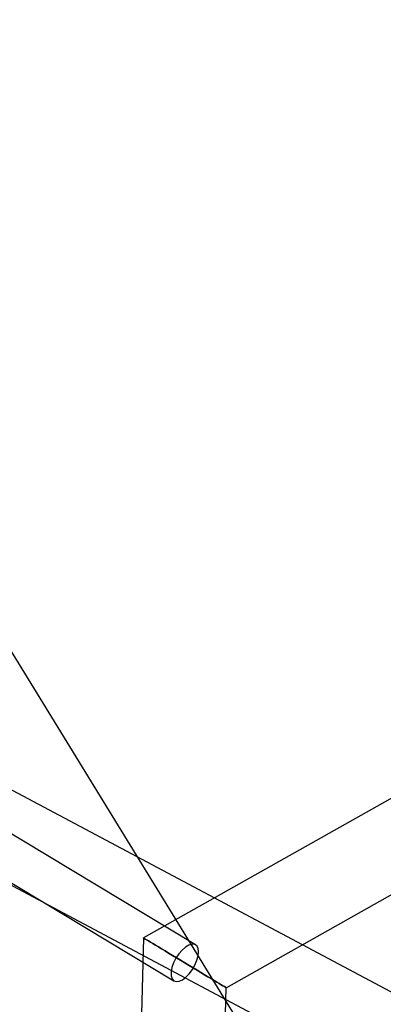
# Model space of a CAD drawing. Units: millimetres. Extents: x 4272 to 69753, y -16541 to 62524.
# Drawn here: x 52533 to 52602, y 25272 to 25459 of the extents above; entities that cross this region are included whole.
import ezdxf

# ---------------------------------------------------------------- set-up
doc = ezdxf.new("R2010")
doc.units = ezdxf.units.MM

msp = doc.modelspace()

# ---------------------------------------------------------------- linework, layer by layer
at = {"color": 7, "linetype": 'Continuous'}
for p, q in [((52866.528, 25459.435), (52556.423, 25284.809)), ((52572.199, 25275.33), (52874.517, 25445.572)), ((52566.371, 25283.499), (52302.458, 25442.074)), ((52298.337, 25435.216), (52562.251, 25276.641)), ((52512.768, 25369.35), (52606.97, 25216.037)), ((52520.692, 25356.453), (52599.045, 25228.935)), ((54694.444, 24162.784), (52476.651, 25342.006)), ((52469.14, 25327.878), (54686.933, 24148.657)), ((52556.423, 25284.809), (52547.821, 24928.946)), ((52563.812, 24928.4), (52572.199, 25275.33))]:
    msp.add_line(p, q, dxfattribs=at)
at = {"color": 7, "linetype": 'Continuous', "flags": 128}
msp.add_lwpolyline([(52561.708, 25277.611), (52561.88, 25277.046), (52562.204, 25276.671), (52562.661, 25276.51), (52563.221, 25276.572), (52563.85, 25276.854), (52564.508, 25277.338), (52565.153, 25277.994), (52565.746, 25278.78), (52566.248, 25279.647), (52566.628, 25280.541), (52566.863, 25281.405), (52566.938, 25282.186), (52566.847, 25282.833), (52566.597, 25283.307), (52566.204, 25283.577), (52565.691, 25283.627), (52565.092, 25283.454), (52564.444, 25283.067), (52563.787, 25282.493), (52563.163, 25281.766), (52562.611, 25280.933), (52562.167, 25280.045), (52561.856, 25279.159), (52561.7, 25278.331), (52561.708, 25277.611)], dxfattribs=at)
at = {"color": 7, "linetype": 'Continuous'}
msp.add_ellipse((52564.311, 25280.07), major_axis=(7.888, -4.739), ratio=0.0000086, dxfattribs=at)
msp.add_ellipse((52564.311, 25280.07), major_axis=(7.888, -4.739), ratio=0.0000086, dxfattribs=at)

doc.saveas('drawing.dxf')
